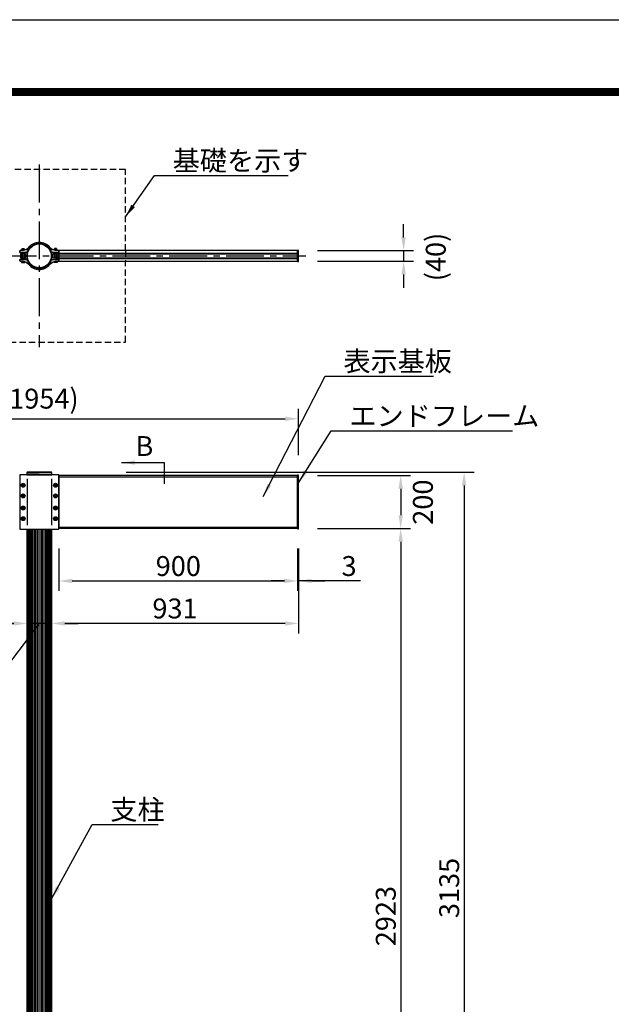
# Model space of a CAD drawing. Extents: x 0 to 10500, y 0 to 7425.
# Drawn here: x 2190 to 4420, y 3712 to 7425 of the extents above; entities that cross this region are included whole.
import ezdxf
from ezdxf.enums import TextEntityAlignment as Align

# ---------------------------------------------------------------- set-up
doc = ezdxf.new("R2010")
doc.units = 0
doc.header["$LTSCALE"] = 7.5
doc.linetypes.add('CENTER2', pattern=[28.575, 19.05, -3.175, 3.175, -3.175])
doc.linetypes.add('HIDDEN2', pattern=[4.7625, 3.175, -1.5875])
doc.layers.get('0').update_dxf_attribs({"linetype": 'CONTINUOUS'})
doc.layers.get('DEFPOINTS').update_dxf_attribs({"linetype": 'CONTINUOUS'})
for name, color, linetype in [('P001', 131, 'CONTINUOUS'), ('P002', 181, 'CONTINUOUS'), ('P019', 71, 'CONTINUOUS'), ('P901', 135, 'CONTINUOUS'), ('P902', 185, 'CONTINUOUS'), ('P919', 75, 'CONTINUOUS'), ('P_1CENTER', 2, 'CONTINUOUS'), ('P_2DIM', 6, 'CONTINUOUS'), ('P_3TEXT', 60, 'CONTINUOUS'), ('P_5DRAWFRAME', 104, 'CONTINUOUS')]:
    doc.layers.add(name, color=color, linetype=linetype)
doc.styles.add('BIGFONT', font='simplex.shx', dxfattribs={"bigfont": 'bigfont.shx'})
doc.dimstyles.new('DIMBIGFONT$0', dxfattribs={"dimscale": 25, "dimtxt": 3, "dimasz": 2, "dimexe": 1.5, "dimexo": 3, "dimgap": 0.75, "dimtad": 1, "dimdec": 1, "dimdsep": 46, "dimtxsty": 'BIGFONT', "dimsah": 1, "dimcen": 0, "dimclrt": 230, "dimadec": 1, "dimazin": 2, "dimtfac": 0.6, "dimtdec": 1, "dimtofl": 0, "dimtmove": 2, "dimatfit": 3, "dimfxl": 0, "dimtvp": 1, "dimtolj": 1, "dimarcsym": 0})
doc.dimstyles.new('DIMBIGFONT$7', dxfattribs={"dimscale": 25, "dimtxt": 3, "dimasz": 2, "dimexe": 1.5, "dimexo": 3, "dimgap": 0.75, "dimtad": 1, "dimdec": 1, "dimdsep": 46, "dimtxsty": 'BIGFONT', "dimsah": 1, "dimcen": 0, "dimclrt": 230, "dimadec": 1, "dimazin": 2, "dimtfac": 0.6, "dimtdec": 1, "dimtofl": 0, "dimtmove": 0, "dimatfit": 3, "dimfxl": 0, "dimtvp": 1, "dimtolj": 1, "dimarcsym": 0})

# ---------------------------------------------------------------- blocks, each defined once
blk = doc.blocks.new('DFP3')
at = {"color": 0}
for p, q in [((21.5, 286.6), (408, 286.6)), ((21.5, 286.55), (408, 286.55)), ((21.5, 286.5), (408, 286.5)), ((21.5, 286.45), (408, 286.45)), ((21.5, 286.4), (408, 286.4)), ((408, 286.35), (21.5, 286.35)), ((21.5, 286.3), (408, 286.3)), ((408, 286.25), (21.5, 286.25)), ((21.5, 286.2), (408, 286.2)), ((408, 286.15), (21.5, 286.15)), ((21.5, 286.1), (408, 286.1)), ((21.5, 286.05), (408, 286.05)), ((21.5, 286), (408, 286)), ((21.5, 285.95), (408, 285.95)), ((21.5, 285.9), (408, 285.9)), ((21.5, 285.85), (408, 285.85)), ((21.5, 285.8), (408, 285.8)), ((21.5, 285.75), (408, 285.75)), ((21.5, 285.7), (408, 285.7)), ((408, 285.65), (21.5, 285.65)), ((21.5, 285.6), (408, 285.6))]:
    blk.add_line(p, q, dxfattribs=at)
at = {"layer": 'DEFPOINTS', "color": 0}
blk.add_line((0, 297), (420, 297), dxfattribs=at)
at = {"color": 83, "ltscale": 0.5, "style": 'BIGFONT', "flags": 8}
for tag, p in [('REV04', (26.47, 27.61)), ('REV03', (26.47, 21.7)), ('REV02', (26.47, 15.58)), ('REV01', (26.47, 10.33))]:
    blk.add_attdef(tag, text='', height=2, dxfattribs=at).set_placement(p, align=Align.BOTTOM_LEFT)
for tag, p in [('REVD4', (80.98, 27.61)), ('R4D', (92.67, 27.61)), ('R4C', (101.8, 27.61)), ('R4A', (110.92, 27.61)), ('REVD3', (80.98, 21.7)), ('R3D', (92.67, 21.7)), ('R3C', (101.8, 21.7)), ('R3A', (110.92, 21.7)), ('REVD2', (80.98, 15.58)), ('R2D', (92.67, 15.58)), ('R2C', (101.8, 15.58)), ('R2A', (110.92, 15.58)), ('REVD1', (80.98, 10.33)), ('R1D', (92.67, 10.33)), ('R1C', (101.8, 10.33)), ('R1A', (110.92, 10.33))]:
    blk.add_attdef(tag, text='', height=2, dxfattribs=at).set_placement(p, align=Align.BOTTOM_CENTER)
at = {"color": 83, "style": 'BIGFONT'}
for tag, height, p in [('PROJECT1', 4, (283.38, 25.6)), ('DATE', 3, (344.68, 25.84)), ('SCALE', 3, (379.68, 25.84)), ('PROJECT2', 4, (284.2, 17.84)), ('PROJECT3', 4, (284.2, 10.57)), ('DWGNO', 3, (358.68, 10.57))]:
    blk.add_attdef(tag, text='', height=height, dxfattribs=at).set_placement(p, align=Align.BOTTOM_CENTER)
blk = doc.blocks.new('*D6')
at = {"layer": 'DEFPOINTS', "color": 0}
for p in [(3237.8, 5506.6), (2813.8, 2583.6), (3626.2, 2583.6)]:
    blk.add_point(p, dxfattribs=at)
at = {"layer": 'P_2DIM', "color": 0, "lineweight": -2}
for p, q in [((3312.8, 5506.6), (3663.7, 5506.6)), ((3626.2, 5456.6), (3626.2, 2633.6)), ((2888.8, 2583.6), (3663.7, 2583.6))]:
    blk.add_line(p, q, dxfattribs=at)
at = {"layer": 'P_2DIM', "color": 0}
for points in [[(3617.9, 5456.6), (3634.6, 5456.6), (3626.2, 5506.6)], [(3617.9, 2633.6), (3634.6, 2633.6), (3626.2, 2583.6)]]:
    blk.add_solid(points, dxfattribs=at)
at = {"layer": 'P_2DIM', "color": 230, "insert": (3570, 4045.1), "char_height": 75, "attachment_point": 5, "rotation": 90, "style": 'BIGFONT'}
blk.add_mtext('\\A1;2923', dxfattribs=at)
blk = doc.blocks.new('*D7')
at = {"layer": 'DEFPOINTS', "color": 0}
for p in [(2515.8, 5718.6), (2813.8, 2583.6), (3865.3, 2583.6)]:
    blk.add_point(p, dxfattribs=at)
at = {"layer": 'P_2DIM', "color": 0, "lineweight": -2}
for p, q in [((2590.8, 5718.6), (3902.8, 5718.6)), ((3865.3, 5668.6), (3865.3, 2633.6)), ((2888.8, 2583.6), (3902.8, 2583.6))]:
    blk.add_line(p, q, dxfattribs=at)
at = {"layer": 'P_2DIM', "color": 0}
for points in [[(3857, 5668.6), (3873.7, 5668.6), (3865.3, 5718.6)], [(3857, 2633.6), (3873.7, 2633.6), (3865.3, 2583.6)]]:
    blk.add_solid(points, dxfattribs=at)
at = {"layer": 'P_2DIM', "color": 230, "insert": (3809.1, 4151.1), "char_height": 75, "attachment_point": 5, "rotation": 90, "style": 'BIGFONT'}
blk.add_mtext('\\A1;3135', dxfattribs=at)
blk = doc.blocks.new('*D10')
at = {"layer": 'DEFPOINTS', "color": 0}
for p in [(3237.8, 6554.3), (3237.8, 6514.3), (3637.3, 6514.3)]:
    blk.add_point(p, dxfattribs=at)
at = {"layer": 'P_2DIM', "color": 0, "lineweight": -2}
for p, q in [((3637.3, 6604.3), (3637.3, 6654.3)), ((3312.8, 6554.3), (3674.8, 6554.3)), ((3637.3, 6554.3), (3637.3, 6514.3)), ((3312.8, 6514.3), (3674.8, 6514.3)), ((3637.3, 6464.3), (3637.3, 6414.3))]:
    blk.add_line(p, q, dxfattribs=at)
at = {"layer": 'P_2DIM', "color": 0}
for points in [[(3628.9, 6604.3), (3645.6, 6604.3), (3637.3, 6554.3)], [(3628.9, 6464.3), (3645.6, 6464.3), (3637.3, 6514.3)]]:
    blk.add_solid(points, dxfattribs=at)
at = {"layer": 'P_2DIM', "color": 230, "insert": (3758.4, 6530.3), "char_height": 75, "attachment_point": 5, "rotation": 90, "style": 'BIGFONT'}
blk.add_mtext('\\A1;(40)', dxfattribs=at)
blk = doc.blocks.new('*D12')
at = {"layer": 'DEFPOINTS', "color": 0}
for p in [(2217.8, 5269.5), (2309.8, 5269.5), (2217.8, 5148.7)]:
    blk.add_point(p, dxfattribs=at)
at = {"layer": 'P_2DIM', "color": 0, "lineweight": -2}
for p, q in [((2217.8, 5194.5), (2217.8, 5111.2)), ((2309.8, 5194.5), (2309.8, 5111.2)), ((2263.8, 5148.7), (2102.4, 4935.7)), ((2167.8, 5148.7), (2117.8, 5148.7)), ((2309.8, 5148.7), (2217.8, 5148.7)), ((2359.8, 5148.7), (2409.8, 5148.7)), ((2102.4, 4935.7), (1943.5, 4935.7))]:
    blk.add_line(p, q, dxfattribs=at)
at = {"layer": 'P_2DIM', "color": 0}
for points in [[(2167.8, 5157.1), (2167.8, 5140.4), (2217.8, 5148.7)], [(2359.8, 5157.1), (2359.8, 5140.4), (2309.8, 5148.7)]]:
    blk.add_solid(points, dxfattribs=at)
at = {"layer": 'P_2DIM', "color": 230, "insert": (2023, 4992), "char_height": 75, "attachment_point": 5, "style": 'BIGFONT'}
blk.add_mtext('\\A1;92', dxfattribs=at)
blk = doc.blocks.new('*D14')
at = {"layer": 'DEFPOINTS', "color": 0}
for p in [(1286.8, 5505.6), (2217.8, 5504.6), (2217.8, 5148.7)]:
    blk.add_point(p, dxfattribs=at)
at = {"layer": 'P_2DIM', "color": 0, "lineweight": -2}
for p, q in [((1286.8, 5430.6), (1286.8, 5111.2)), ((2217.8, 5429.6), (2217.8, 5111.2)), ((1336.8, 5148.7), (2167.8, 5148.7))]:
    blk.add_line(p, q, dxfattribs=at)
at = {"layer": 'P_2DIM', "color": 0}
for points in [[(1336.8, 5157.1), (1336.8, 5140.4), (1286.8, 5148.7)], [(2167.8, 5157.1), (2167.8, 5140.4), (2217.8, 5148.7)]]:
    blk.add_solid(points, dxfattribs=at)
at = {"layer": 'P_2DIM', "color": 230, "insert": (1752.3, 5205), "char_height": 75, "attachment_point": 5, "style": 'BIGFONT'}
blk.add_mtext('\\A1;931', dxfattribs=at)
blk = doc.blocks.new('*D15')
at = {"layer": 'DEFPOINTS', "color": 0}
for p in [(3240.8, 5920.2), (1286.8, 5708.6), (3240.8, 5707.6)]:
    blk.add_point(p, dxfattribs=at)
at = {"layer": 'P_2DIM', "color": 0, "lineweight": -2}
for p, q in [((1286.8, 5783.6), (1286.8, 5957.7)), ((3240.8, 5782.6), (3240.8, 5957.7)), ((1336.8, 5920.2), (3190.8, 5920.2))]:
    blk.add_line(p, q, dxfattribs=at)
at = {"layer": 'P_2DIM', "color": 0}
for points in [[(1336.8, 5928.5), (1336.8, 5911.9), (1286.8, 5920.2)], [(3190.8, 5928.5), (3190.8, 5911.9), (3240.8, 5920.2)]]:
    blk.add_solid(points, dxfattribs=at)
at = {"layer": 'P_2DIM', "color": 230, "insert": (2263.8, 5996.1), "char_height": 75, "attachment_point": 5, "style": 'BIGFONT'}
blk.add_mtext('\\A1;(1954)', dxfattribs=at)
blk = doc.blocks.new('*D20')
at = {"layer": 'DEFPOINTS', "color": 0}
for p in [(3237.8, 5505.6), (3240.8, 5505.6), (3237.8, 5308.7)]:
    blk.add_point(p, dxfattribs=at)
at = {"layer": 'P_2DIM', "color": 0, "lineweight": -2}
for p, q in [((3237.8, 5430.6), (3237.8, 5271.2)), ((3240.8, 5430.6), (3240.8, 5271.2)), ((3187.8, 5308.7), (3137.8, 5308.7)), ((3240.8, 5308.7), (3237.8, 5308.7)), ((3475.3, 5308.7), (3240.8, 5308.7)), ((3290.8, 5308.7), (3340.8, 5308.7))]:
    blk.add_line(p, q, dxfattribs=at)
at = {"layer": 'P_2DIM', "color": 0}
for points in [[(3187.8, 5317.1), (3187.8, 5300.4), (3237.8, 5308.7)], [(3290.8, 5317.1), (3290.8, 5300.4), (3240.8, 5308.7)]]:
    blk.add_solid(points, dxfattribs=at)
at = {"layer": 'P_2DIM', "color": 230, "insert": (3431.6, 5365), "char_height": 75, "attachment_point": 5, "style": 'BIGFONT'}
blk.add_mtext('\\A1;3', dxfattribs=at)
blk = doc.blocks.new('*D21')
at = {"layer": 'DEFPOINTS', "color": 0}
for p in [(2309.8, 5504.6), (3240.8, 5505.6), (2309.8, 5148.7)]:
    blk.add_point(p, dxfattribs=at)
at = {"layer": 'P_2DIM', "color": 0, "lineweight": -2}
for p, q in [((2309.8, 5429.6), (2309.8, 5111.2)), ((3240.8, 5430.6), (3240.8, 5111.2)), ((3190.8, 5148.7), (2359.8, 5148.7))]:
    blk.add_line(p, q, dxfattribs=at)
at = {"layer": 'P_2DIM', "color": 0}
for points in [[(2359.8, 5157.1), (2359.8, 5140.4), (2309.8, 5148.7)], [(3190.8, 5157.1), (3190.8, 5140.4), (3240.8, 5148.7)]]:
    blk.add_solid(points, dxfattribs=at)
at = {"layer": 'P_2DIM', "color": 230, "insert": (2775.3, 5205), "char_height": 75, "attachment_point": 5, "style": 'BIGFONT'}
blk.add_mtext('\\A1;931', dxfattribs=at)
blk = doc.blocks.new('*D22')
at = {"layer": 'DEFPOINTS', "color": 0}
for p in [(2337.8, 5506.6), (3237.8, 5506.6), (3237.8, 5308.7)]:
    blk.add_point(p, dxfattribs=at)
at = {"layer": 'P_2DIM', "color": 0, "lineweight": -2}
for p, q in [((2337.8, 5431.6), (2337.8, 5271.2)), ((3237.8, 5431.6), (3237.8, 5271.2)), ((2387.8, 5308.7), (3187.8, 5308.7))]:
    blk.add_line(p, q, dxfattribs=at)
at = {"layer": 'P_2DIM', "color": 0}
for points in [[(2387.8, 5317.1), (2387.8, 5300.4), (2337.8, 5308.7)], [(3187.8, 5317.1), (3187.8, 5300.4), (3237.8, 5308.7)]]:
    blk.add_solid(points, dxfattribs=at)
at = {"layer": 'P_2DIM', "color": 230, "insert": (2787.8, 5365), "char_height": 75, "attachment_point": 5, "style": 'BIGFONT'}
blk.add_mtext('\\A1;900', dxfattribs=at)
blk = doc.blocks.new('*D11')
at = {"layer": 'DEFPOINTS', "color": 0}
for p in [(3237.3, 5706.6), (3237.3, 5506.6), (3626.2, 5506.6)]:
    blk.add_point(p, dxfattribs=at)
at = {"layer": 'P_2DIM', "color": 0, "lineweight": -2}
for p, q in [((3312.3, 5706.6), (3663.7, 5706.6)), ((3626.2, 5656.6), (3626.2, 5556.6)), ((3312.3, 5506.6), (3663.7, 5506.6))]:
    blk.add_line(p, q, dxfattribs=at)
at = {"layer": 'P_2DIM', "color": 0}
for points in [[(3617.9, 5656.6), (3634.6, 5656.6), (3626.2, 5706.6)], [(3617.9, 5556.6), (3634.6, 5556.6), (3626.2, 5506.6)]]:
    blk.add_solid(points, dxfattribs=at)
at = {"layer": 'P_2DIM', "color": 230, "insert": (3710, 5606), "char_height": 75, "attachment_point": 5, "rotation": 90, "style": 'BIGFONT'}
blk.add_mtext('\\A1;200', dxfattribs=at)
blk = doc.blocks.new('A$C7B5F4638')
at = {"layer": 'P002'}
blk.add_circle((47, 45.7), 47, dxfattribs=at)
at = {"layer": 'P902'}
blk.add_circle((47, 45.7), 45, dxfattribs=at)
blk = doc.blocks.new('A$C155B50EF')
at = {"layer": 'P002'}
blk.add_lwpolyline([(47, 0), (93.5, 0), (94, 0.5), (94, 8, 0.414214), (92, 10), (47, 10), (2, 10, 0.414214), (0, 8), (0, 0.5), (0.5, 0)], format="xyb", close=True, dxfattribs=at)
at = {"layer": 'P902'}
for p, q in [((0, 0.5), (47, 0.5)), ((1.3, 8), (47, 8)), ((92.7, 8), (47, 8)), ((94, 0.5), (47, 0.5))]:
    blk.add_line(p, q, dxfattribs=at)

msp = doc.modelspace()

# ---------------------------------------------------------------- linework, layer by layer
at = {"layer": 'P001'}
for p, q in [((2189.79, 6546.75), (2202.59, 6546.75)), ((2202.64, 6546.56), (2202.59, 6546.75)), ((2202.93, 6546.56), (2202.99, 6546.75)), ((2214.21, 6546.75), (2202.99, 6546.75)), ((2211.79, 6527.25), (2211.79, 6541.25)), ((2215.48, 6547.94), (2214.35, 6546.81)), ((2215.62, 6548), (2218.22, 6548)), ((2216.6, 6534.4), (2216.79, 6534.45)), ((2216.6, 6534.11), (2216.79, 6534.05)), ((2311.96, 6548), (2309.36, 6548)), ((2310.98, 6534.4), (2310.79, 6534.45)), ((2310.98, 6534.11), (2310.79, 6534.05)), ((2312.1, 6547.94), (2313.23, 6546.81)), ((2313.37, 6546.75), (2324.59, 6546.75)), ((2315.79, 6527.25), (2315.79, 6541.25)), ((2324.64, 6546.56), (2324.59, 6546.75)), ((2324.93, 6546.56), (2324.99, 6546.75)), ((2337.79, 6546.75), (2324.99, 6546.75)), ((2337.79, 6544.32), (3237.79, 6544.32)), ((2337.79, 6541.75), (3237.79, 6541.75)), ((2189.79, 6521.75), (2202.59, 6521.75)), ((2202.64, 6521.94), (2202.59, 6521.75)), ((2202.93, 6521.94), (2202.99, 6521.75)), ((2214.21, 6521.75), (2202.99, 6521.75)), ((2215.48, 6520.56), (2214.35, 6521.69)), ((2215.62, 6520.5), (2218.22, 6520.5)), ((2311.96, 6520.5), (2309.36, 6520.5)), ((2312.1, 6520.56), (2313.23, 6521.69)), ((2313.37, 6521.75), (2324.59, 6521.75)), ((2324.64, 6521.94), (2324.59, 6521.75)), ((2324.93, 6521.94), (2324.99, 6521.75)), ((2337.79, 6521.75), (2324.99, 6521.75)), ((2337.79, 6526.75), (3237.79, 6526.75)), ((2337.79, 6524.19), (3237.79, 6524.19))]:
    msp.add_line(p, q, dxfattribs=at)
for points in [[(2222.8, 6557.25, 0.2704393), (2221.94, 6556.73, 0.0419077), (2218.78, 6549.43, -0.3218448), (2217.83, 6548.75), (2215.29, 6548.75, 0.4142136), (2214.79, 6548.25), (2214.79, 6547.75), (2214.29, 6547.25), (2204.29, 6547.25), (2203.79, 6547.75), (2203.29, 6547.25), (2191.29, 6547.25), (2190.79, 6547.75), (2190.79, 6553.34, -0.3863693), (2191.69, 6554.34), (2203.83, 6555.51, 0.2005909), (2224.23, 6566.44, -0.2256804), (2263.79, 6585.25, -0.2256804), (2303.35, 6566.44, 0.2005909), (2323.75, 6555.51), (2335.88, 6554.34, -0.3863693), (2336.79, 6553.34), (2336.79, 6547.75), (2336.29, 6547.25), (2324.29, 6547.25), (2323.79, 6547.75), (2323.29, 6547.25), (2313.29, 6547.25), (2312.79, 6547.75), (2312.79, 6548.25, 0.4142136), (2312.29, 6548.75), (2309.74, 6548.75, -0.3218448), (2308.8, 6549.43, 0.0419077), (2305.64, 6556.73, 0.2704393), (2304.78, 6557.25, 0.2704393)], [(2304.78, 6557.25, -0.2704393), (2305.64, 6556.73, -0.0419077), (2308.8, 6549.43, 0.3218448), (2309.74, 6548.75), (2312.29, 6548.75, -0.4142136), (2312.79, 6548.25), (2312.79, 6547.75), (2313.29, 6547.25), (2323.29, 6547.25), (2323.79, 6547.75), (2324.29, 6547.25), (2336.29, 6547.25), (2336.79, 6547.75), (2336.79, 6553.34, 0.3863693), (2335.88, 6554.34), (2323.75, 6555.51, -0.2005909), (2303.35, 6566.44, 0.2256804), (2263.79, 6585.25, 0.2256804), (2224.23, 6566.44, -0.2005909), (2203.83, 6555.51), (2191.69, 6554.34, 0.3863693), (2190.79, 6553.34), (2190.79, 6547.75), (2191.29, 6547.25), (2203.29, 6547.25), (2203.79, 6547.75), (2204.29, 6547.25), (2214.29, 6547.25), (2214.79, 6547.75), (2214.79, 6548.25, -0.4142136), (2215.29, 6548.75), (2217.83, 6548.75, 0.3218448), (2218.78, 6549.43, -0.0419077), (2221.94, 6556.73, -0.2704393), (2222.8, 6557.25, -0.2704393)], [(2211.29, 6541.75), (2193.29, 6541.75, 0.4142136), (2192.79, 6541.25), (2192.79, 6527.25, 0.4142136), (2193.29, 6526.75), (2211.29, 6526.75)], [(2316.29, 6541.75), (2334.29, 6541.75, -0.4142136), (2334.79, 6541.25), (2334.79, 6527.25, -0.4142136), (2334.29, 6526.75), (2316.29, 6526.75)], [(2304.78, 6511.25, 0.2704393), (2305.64, 6511.78, 0.0419077), (2308.8, 6519.07, -0.3218448), (2309.74, 6519.75), (2312.29, 6519.75, 0.4142136), (2312.79, 6520.25), (2312.79, 6520.75), (2313.29, 6521.25), (2323.29, 6521.25), (2323.79, 6520.75), (2324.29, 6521.25), (2336.29, 6521.25), (2336.79, 6520.75), (2336.79, 6515.16, -0.3863693), (2335.88, 6514.17), (2323.75, 6513, 0.2005909), (2303.35, 6502.07, -0.2256804), (2263.79, 6483.25, -0.2256804), (2224.23, 6502.07, 0.2005909), (2203.83, 6513), (2191.69, 6514.17, -0.3863693), (2190.79, 6515.16), (2190.79, 6520.75), (2191.29, 6521.25), (2203.29, 6521.25), (2203.79, 6520.75), (2204.29, 6521.25), (2214.29, 6521.25), (2214.79, 6520.75), (2214.79, 6520.25, 0.4142136), (2215.29, 6519.75), (2217.83, 6519.75, -0.3218448), (2218.78, 6519.07, 0.0419077), (2221.94, 6511.78, 0.2704393), (2222.8, 6511.25, 0.2704393)], [(2222.8, 6511.25, -0.2704393), (2221.94, 6511.78, -0.0419077), (2218.78, 6519.07, 0.3218448), (2217.83, 6519.75), (2215.29, 6519.75, -0.4142136), (2214.79, 6520.25), (2214.79, 6520.75), (2214.29, 6521.25), (2204.29, 6521.25), (2203.79, 6520.75), (2203.29, 6521.25), (2191.29, 6521.25), (2190.79, 6520.75), (2190.79, 6515.16, 0.3863693), (2191.69, 6514.17), (2203.83, 6513, -0.2005909), (2224.23, 6502.07, 0.2256804), (2263.79, 6483.25, 0.2256804), (2303.35, 6502.07, -0.2005909), (2323.75, 6513), (2335.88, 6514.17, 0.3863693), (2336.79, 6515.16), (2336.79, 6520.75), (2336.29, 6521.25), (2324.29, 6521.25), (2323.79, 6520.75), (2323.29, 6521.25), (2313.29, 6521.25), (2312.79, 6520.75), (2312.79, 6520.25, -0.4142136), (2312.29, 6519.75), (2309.74, 6519.75, 0.3218448), (2308.8, 6519.07, -0.0419077), (2305.64, 6511.78, -0.2704393), (2304.78, 6511.25, -0.2704393)]]:
    msp.add_lwpolyline(points, format="xyb", dxfattribs=at)
for points in [[(2337.79, 6514.25), (3237.79, 6514.25), (3237.79, 6554.25), (2337.79, 6554.25)], [(3237.79, 6554.75), (3237.79, 6513.75), (3240.79, 6513.75), (3240.79, 6554.75)], [(2336.79, 5504.58), (2336.79, 5708.58), (2190.79, 5708.58), (2190.79, 5504.58)], [(2337.79, 5701.58), (3237.79, 5701.58), (3237.79, 5706.58), (2337.79, 5706.58)], [(3237.79, 5505.58), (3240.79, 5505.58), (3240.79, 5707.58), (3237.79, 5707.58)], [(2309.79, 5504.58), (2309.79, 1733.58), (2217.79, 1733.58), (2217.79, 5504.58)], [(2337.79, 5511.58), (3237.79, 5511.58), (3237.79, 5506.58), (2337.79, 5506.58)]]:
    msp.add_lwpolyline(points, close=True, dxfattribs=at)
for points in [[(2189.79, 5704.58), (2189.79, 5704.58), (2189.79, 5508.58)], [(2189.79, 5689.58), (2190.79, 5689.58)], [(2337.79, 5689.58), (2336.79, 5689.58)], [(2337.79, 5704.58), (2337.79, 5704.58), (2337.79, 5508.58)], [(3237.79, 5508.58), (3237.79, 5704.58)], [(2190.79, 5609.58), (2189.79, 5609.58)], [(2336.79, 5609.58), (2337.79, 5609.58)], [(2190.79, 5603.58), (2189.79, 5603.58)], [(2336.79, 5603.58), (2337.79, 5603.58)], [(2189.79, 5523.58), (2190.79, 5523.58)], [(2337.79, 5523.58), (2336.79, 5523.58)]]:
    msp.add_lwpolyline(points, dxfattribs=at)
for centre in [(2202.79, 5669.58), (2324.79, 5669.58), (2202.79, 5629.58), (2324.79, 5629.58), (2202.79, 5583.58), (2324.79, 5583.58), (2202.79, 5543.58), (2324.79, 5543.58)]:
    msp.add_circle(centre, 7.5, dxfattribs=at)
for centre, radius, start, end in [((2202.79, 6546.6), 0.15, 196.2602, 343.7398), ((2211.29, 6541.25), 0.5, 0, 90), ((2214.21, 6546.95), 0.2, 270, 315), ((2215.62, 6547.8), 0.2, 90, 135), ((2216.64, 6534.25), 0.15, 106.2602, 253.7398), ((2218.22, 6547.5), 0.5, 6.91799, 90), ((2309.36, 6547.5), 0.5, 90, 173.08201), ((2310.94, 6534.25), 0.15, 286.2602, 73.7398), ((2311.96, 6547.8), 0.2, 45, 90), ((2313.37, 6546.95), 0.2, 225, 270), ((2316.29, 6541.25), 0.5, 90, 180), ((2324.79, 6546.6), 0.15, 196.2602, 343.7398), ((2202.79, 6521.9), 0.15, 16.2602, 163.7398), ((2211.29, 6527.25), 0.5, 270, 0), ((2214.21, 6521.55), 0.2, 45, 90), ((2215.62, 6520.7), 0.2, 225, 270), ((2218.22, 6521), 0.5, 270, 353.08202), ((2309.36, 6521), 0.5, 186.91799, 270), ((2311.96, 6520.7), 0.2, 270, 315), ((2313.37, 6521.55), 0.2, 90, 135), ((2316.29, 6527.25), 0.5, 180, 270), ((2324.79, 6521.9), 0.15, 16.2602, 163.7398)]:
    msp.add_arc(centre, radius, start, end, dxfattribs=at)
at = {"layer": 'P019', "linetype": 'HIDDEN2'}
for points in [[(2588.79, 6554.68), (2588.79, 6859.68), (1938.79, 6859.68), (1938.79, 6554.25)], [(1938.79, 6514.25), (1938.79, 6209.68), (2588.79, 6209.68), (2588.79, 6514.68)]]:
    msp.add_lwpolyline(points, dxfattribs=at)
at = {"layer": 'P901'}
for p, q in [((2198.79, 6561.45), (2206.79, 6561.45)), ((2198.79, 6561.45), (2206.79, 6561.45)), ((2206.04, 6557.75), (2199.54, 6557.75)), ((2206.04, 6557.75), (2199.54, 6557.75)), ((2199.59, 6562.25), (2199.59, 6558.55)), ((2199.59, 6562.25), (2199.59, 6558.55)), ((2199.59, 6541.75), (2199.59, 6526.75)), ((2205.99, 6562.25), (2205.99, 6558.55)), ((2205.99, 6562.25), (2205.99, 6558.55)), ((2205.99, 6541.75), (2205.99, 6526.75)), ((2328.79, 6561.45), (2320.79, 6561.45)), ((2328.79, 6561.45), (2320.79, 6561.45)), ((2321.54, 6557.75), (2328.04, 6557.75)), ((2321.54, 6557.75), (2328.04, 6557.75)), ((2321.59, 6562.25), (2321.59, 6558.55)), ((2321.59, 6562.25), (2321.59, 6558.55)), ((2321.59, 6541.75), (2321.59, 6526.75)), ((2327.99, 6562.25), (2327.99, 6558.55)), ((2327.99, 6562.25), (2327.99, 6558.55)), ((2327.99, 6541.75), (2327.99, 6526.75)), ((2196.29, 6510.05), (2209.29, 6510.05)), ((2196.29, 6510.05), (2209.29, 6510.05)), ((2331.28, 6510.05), (2318.28, 6510.05)), ((2331.28, 6510.05), (2318.28, 6510.05)), ((2217.79, 5694.08), (2217.79, 5519.58)), ((2217.79, 5694.08), (2217.79, 5519.58)), ((2309.79, 5694.08), (2309.79, 5519.58)), ((2309.79, 5694.08), (2309.79, 5519.58)), ((2219.07, 1733.58), (2219.07, 5504.58)), ((2221.18, 1733.58), (2221.18, 5504.58)), ((2223.37, 1733.58), (2223.37, 5504.58)), ((2226.38, 1733.58), (2226.38, 5504.58)), ((2230.16, 1733.58), (2230.16, 5504.58)), ((2234.61, 1733.58), (2234.61, 5504.58)), ((2239.67, 1733.58), (2239.67, 5504.58)), ((2245.23, 1733.58), (2245.23, 5504.58)), ((2251.18, 1733.58), (2251.18, 5504.58)), ((2257.41, 1733.58), (2257.41, 5504.58)), ((2263.79, 1733.58), (2263.79, 5504.58)), ((2270.17, 1733.58), (2270.17, 5504.58)), ((2276.4, 1733.58), (2276.4, 5504.58)), ((2282.35, 1733.58), (2282.35, 5504.58)), ((2287.91, 1733.58), (2287.91, 5504.58)), ((2292.96, 1733.58), (2292.96, 5504.58)), ((2297.42, 1733.58), (2297.42, 5504.58)), ((2301.19, 1733.58), (2301.19, 5504.58)), ((2304.21, 1733.58), (2304.21, 5504.58)), ((2306.4, 1733.58), (2306.4, 5504.58)), ((2308.51, 1733.58), (2308.51, 5504.58))]:
    msp.add_line(p, q, dxfattribs=at)
for points in [[(2196.29, 6557.11, -0.4142136), (2197.73, 6558.55), (2207.85, 6558.55, -0.4142136), (2209.29, 6557.11)], [(2196.29, 6557.11, -0.4142136), (2197.73, 6558.55), (2207.85, 6558.55, -0.4142136), (2209.29, 6557.11)], [(2196.29, 6554.78), (2196.29, 6557.11, -0.1969231), (2202.79, 6557.11, -0.1969231), (2209.29, 6557.11), (2209.29, 6556.55)], [(2196.29, 6554.78), (2196.29, 6557.11, -0.1969231), (2202.79, 6557.11, -0.1969231), (2209.29, 6557.11), (2209.29, 6556.55)], [(2331.29, 6557.11, 0.4142136), (2329.85, 6558.55), (2319.73, 6558.55, 0.4142136), (2318.29, 6557.11)], [(2331.29, 6557.11, 0.4142136), (2329.85, 6558.55), (2319.73, 6558.55, 0.4142136), (2318.29, 6557.11)], [(2331.29, 6554.78), (2331.29, 6557.11, 0.1969231), (2324.79, 6557.11, 0.1969231), (2318.29, 6557.11), (2318.29, 6556.55)], [(2331.29, 6554.78), (2331.29, 6557.11, 0.1969231), (2324.79, 6557.11, 0.1969231), (2318.29, 6557.11), (2318.29, 6556.55)]]:
    msp.add_lwpolyline(points, format="xyb", dxfattribs=at)
for points in [[(2198.79, 6558.55), (2198.79, 6561.45), (2199.59, 6562.25), (2205.99, 6562.25), (2206.79, 6561.45), (2206.79, 6558.55)], [(2198.79, 6558.55), (2198.79, 6561.45), (2199.59, 6562.25), (2205.99, 6562.25), (2206.79, 6561.45), (2206.79, 6558.55)], [(2198.79, 6526.75), (2198.79, 6541.75)], [(2206.79, 6541.75), (2206.79, 6526.75)], [(2328.79, 6558.55), (2328.79, 6561.45), (2327.99, 6562.25), (2321.59, 6562.25), (2320.79, 6561.45), (2320.79, 6558.55)], [(2328.79, 6558.55), (2328.79, 6561.45), (2327.99, 6562.25), (2321.59, 6562.25), (2320.79, 6561.45), (2320.79, 6558.55)], [(2320.79, 6541.75), (2320.79, 6526.75)], [(2328.79, 6526.75), (2328.79, 6541.75)], [(2196.29, 6513.72), (2196.29, 6510.05), (2197.09, 6509.25), (2208.49, 6509.25), (2209.29, 6510.05), (2209.29, 6511.95)], [(2196.29, 6513.72), (2196.29, 6510.05), (2197.09, 6509.25), (2208.49, 6509.25), (2209.29, 6510.05), (2209.29, 6511.95)], [(2331.28, 6513.72), (2331.28, 6510.05), (2330.48, 6509.25), (2319.08, 6509.25), (2318.28, 6510.05), (2318.28, 6511.95)], [(2331.28, 6513.72), (2331.28, 6510.05), (2330.48, 6509.25), (2319.08, 6509.25), (2318.28, 6510.05), (2318.28, 6511.95)]]:
    msp.add_lwpolyline(points, dxfattribs=at)
for points in [[(2205.79, 5671.31), (2205.79, 5667.85), (2202.79, 5666.12), (2199.79, 5667.85), (2199.79, 5671.31), (2202.79, 5673.05)], [(2321.79, 5671.31), (2321.79, 5667.85), (2324.79, 5666.12), (2327.79, 5667.85), (2327.79, 5671.31), (2324.79, 5673.05)], [(2205.79, 5627.85), (2205.79, 5631.31), (2202.79, 5633.05), (2199.79, 5631.31), (2199.79, 5627.85), (2202.79, 5626.12)], [(2321.79, 5627.85), (2321.79, 5631.31), (2324.79, 5633.05), (2327.79, 5631.31), (2327.79, 5627.85), (2324.79, 5626.12)], [(2205.79, 5585.31), (2205.79, 5581.85), (2202.79, 5580.12), (2199.79, 5581.85), (2199.79, 5585.31), (2202.79, 5587.05)], [(2321.79, 5585.31), (2321.79, 5581.85), (2324.79, 5580.12), (2327.79, 5581.85), (2327.79, 5585.31), (2324.79, 5587.05)], [(2205.79, 5541.85), (2205.79, 5545.31), (2202.79, 5547.05), (2199.79, 5545.31), (2199.79, 5541.85), (2202.79, 5540.12)], [(2321.79, 5541.85), (2321.79, 5545.31), (2324.79, 5547.05), (2327.79, 5545.31), (2327.79, 5541.85), (2324.79, 5540.12)]]:
    msp.add_lwpolyline(points, close=True, dxfattribs=at)
for centre, radius in [((2202.79, 5669.58), 6.5), ((2202.79, 5669.58), 5.7), ((2324.79, 5669.58), 6.5), ((2324.79, 5669.58), 5.7), ((2202.79, 5629.58), 6.5), ((2202.79, 5629.58), 5.7), ((2324.79, 5629.58), 6.5), ((2324.79, 5629.58), 5.7), ((2202.79, 5583.58), 6.5), ((2202.79, 5583.58), 5.7), ((2324.79, 5583.58), 6.5), ((2324.79, 5583.58), 5.7), ((2202.79, 5543.58), 6.5), ((2202.79, 5543.58), 5.7), ((2324.79, 5543.58), 6.5), ((2324.79, 5543.58), 5.7)]:
    msp.add_circle(centre, radius, dxfattribs=at)
at = {"layer": 'P919', "linetype": 'HIDDEN2'}
msp.add_line((2588.79, 6554.25), (2588.79, 6514.25), dxfattribs=at)
at = {"layer": 'P_1CENTER', "linetype": 'CENTER2'}
for p, q in [((2263.79, 6878.83), (2263.79, 6189.68)), ((1253.34, 6534.25), (3269.21, 6534.25))]:
    msp.add_line(p, q, dxfattribs=at)

# ---------------------------------------------------------------- block references
at = {"layer": 'P_2DIM'}
for name, p in [('A$C7B5F4638', (2216.79, 6488.6)), ('A$C155B50EF', (2216.79, 5708.58))]:
    msp.add_blockref(name, p, dxfattribs=at)
at = {"layer": 'P_5DRAWFRAME', "xscale": 25, "yscale": 25, "zscale": 25}
msp.add_blockref('DFP3', (0, 0), dxfattribs=at)

# ---------------------------------------------------------------- texts
at = {"layer": 'P_2DIM', "char_height": 75, "attachment_point": 7, "style": 'BIGFONT'}
for s, insert in [('{\\C230;基礎を示す}', (2766.69, 6856.11)), ('{\\C230;表示基板}', (3410.28, 6099.68)), ('{\\C230;エンドフレーム}', (3432.79, 5893.43)), ('{\\C230;支柱}', (2531.75, 4408.9))]:
    msp.add_mtext(s, dxfattribs=dict(at, insert=insert))
at = {"layer": 'P_3TEXT', "style": 'BIGFONT'}
msp.add_text('B', height=75, dxfattribs=at).set_placement((2626.32, 5779.93))

# ---------------------------------------------------------------- dimensions: what is measured, and where the dimension line sits
at = {"layer": 'P_2DIM'}
dim = msp.add_linear_dim(base=(3637.26, 6514.25), p1=(3237.79, 6554.25), p2=(3237.79, 6514.25), angle=90, text='(<>)', dimstyle='DIMBIGFONT$0', override={"dimtofl": 1}, dxfattribs=at)
dim.commit()
dim.dimension.update_dxf_attribs({"geometry": '*D10', "text_midpoint": (3758.42, 6530.33), "dimtype": 160})
dim = msp.add_linear_dim(base=(3240.79, 5920.19), p1=(1286.79, 5708.58), p2=(3240.79, 5707.58), text='(<>)', dimstyle='DIMBIGFONT$0', dxfattribs=at)
dim.commit()
dim.dimension.update_dxf_attribs({"geometry": '*D15', "text_midpoint": (2263.79, 5996.08)})
for base, p1, p2, angle, picture, middle in [((3865.32, 2583.58), (2515.82, 5718.58), (2813.79, 2583.58), 90, '*D7', (3809.07, 4151.08)), ((2217.79, 5148.75), (1286.79, 5505.58), (2217.79, 5504.58), 180, '*D14', (1752.29, 5205)), ((3626.22, 2583.58), (3237.79, 5506.58), (2813.79, 2583.58), 90, '*D6', (3569.97, 4045.08))]:
    dim = msp.add_linear_dim(base=base, p1=p1, p2=p2, angle=angle, dimstyle='DIMBIGFONT$0', dxfattribs=at)
    dim.commit()
    dim.dimension.update_dxf_attribs({"geometry": picture, "text_midpoint": middle})
dim = msp.add_linear_dim(base=(3626.22, 5506.58), p1=(3237.29, 5706.58), p2=(3237.29, 5506.58), angle=90, dimstyle='DIMBIGFONT$0', dxfattribs=at)
dim.commit()
dim.dimension.update_dxf_attribs({"geometry": '*D11', "text_midpoint": (3710.03, 5606.05), "dimtype": 160})
for base, p1, p2, picture, middle in [((2309.79, 5148.75), (3240.79, 5505.58), (2309.79, 5504.58), '*D21', (2775.29, 5205)), ((3237.79, 5308.75), (2337.79, 5506.58), (3237.79, 5506.58), '*D22', (2787.79, 5365))]:
    dim = msp.add_linear_dim(base=base, p1=p1, p2=p2, dimstyle='DIMBIGFONT$0', dxfattribs=at)
    dim.commit()
    dim.dimension.update_dxf_attribs({"geometry": picture, "text_midpoint": middle})
for base, p1, p2, picture, middle in [((3237.79, 5308.75), (3240.79, 5505.58), (3237.79, 5505.58), '*D20', (3431.58, 5342.19)), ((2217.79, 5148.75), (2309.79, 5269.48), (2217.79, 5269.48), '*D12', (2083.68, 4935.72))]:
    dim = msp.add_linear_dim(base=base, p1=p1, p2=p2, dimstyle='DIMBIGFONT$0', override={"dimtmove": 1}, dxfattribs=at)
    dim.commit()
    dim.dimension.update_dxf_attribs({"geometry": picture, "text_midpoint": middle, "dimtype": 160})

# ---------------------------------------------------------------- leaders
at = {"layer": 'P_1CENTER'}
msp.add_leader([(2574.03, 5755.08), (2734.03, 5755.08), (2734.03, 5675.08)], dimstyle='DIMBIGFONT$7', dxfattribs=at)
at = {"layer": 'P_2DIM', "annotation_type": 0, "has_hookline": 1, "hookline_direction": 0}
for points, text_width in [([(2588.79, 6681.63), (2697.94, 6837.36), (2747.94, 6837.36)], 435), ([(3108.33, 5626.69), (3341.53, 6080.93), (3391.53, 6080.93)], 340), ([(3241.15, 5679.1), (3364.04, 5874.68), (3414.04, 5874.68)], 615.14), ([(2309.79, 4109.75), (2463, 4390.15), (2513, 4390.15)], 180)]:
    msp.add_leader(points, dimstyle='DIMBIGFONT$7', dxfattribs=dict(at, text_width=text_width))

doc.saveas('drawing.dxf')
